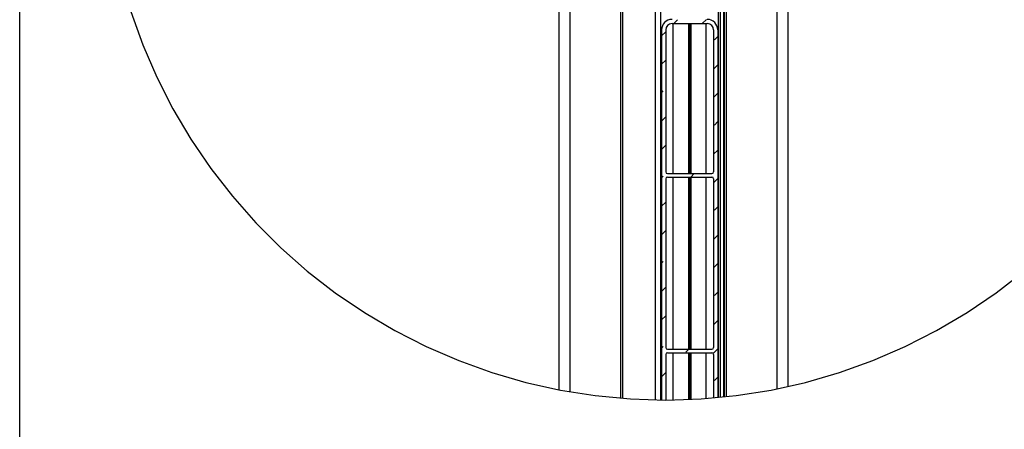
# Model space of a CAD drawing. Extents: x 10 to 782, y 10 to 398.
# Drawn here: x 382 to 475, y 121 to 160 of the extents above; entities that cross this region are included whole.
import ezdxf

# ---------------------------------------------------------------- set-up
doc = ezdxf.new("R2010")
doc.units = 0
doc.header["$LTSCALE"] = 12.7
doc.header["$MEASUREMENT"] = 0
for name, color, linetype in [('BORDER_FRAME', 7, 'CONTINUOUS'), ('DETAIL_VIEW_BORDER', 7, 'CONTINUOUS'), ('TANGENT_LINES', 7, 'CONTINUOUS'), ('VIEW_HATCHES', 7, 'CONTINUOUS'), ('VISIBLE', 7, 'CONTINUOUS')]:
    doc.layers.add(name, color=color, linetype=linetype)

msp = doc.modelspace()

# ---------------------------------------------------------------- linework, layer by layer
at = {"layer": 'BORDER_FRAME'}
msp.add_line((382.033, 10), (382.033, 287), dxfattribs=at)
at = {"layer": 'DETAIL_VIEW_BORDER', "flags": 128}
msp.add_lwpolyline([(392.583, 161.07), (393.718, 157.918), (395.049, 154.844), (396.569, 151.859), (398.274, 148.976), (400.157, 146.205), (402.21, 143.559), (404.426, 141.046), (406.794, 138.677), (409.307, 136.462), (411.954, 134.409), (414.724, 132.526), (417.608, 130.821), (420.592, 129.3), (423.667, 127.97), (426.819, 126.835), (430.035, 125.9), (433.304, 125.17), (436.613, 124.646), (439.948, 124.33), (443.296, 124.225), (446.644, 124.33), (449.979, 124.646), (453.288, 125.17), (456.557, 125.9), (459.774, 126.835), (462.925, 127.97), (466, 129.3), (468.984, 130.821), (471.868, 132.526), (474.638, 134.409), (477.285, 136.462)], dxfattribs=at)
at = {"layer": 'TANGENT_LINES'}
for p, q in [((434.201, 215.498), (434.201, 125.028)), ((453.868, 125.299), (453.868, 215.498)), ((439.204, 213.832), (439.204, 124.401)), ((448.464, 213.832), (448.464, 124.502)), ((448.871, 124.541), (448.871, 213.832))]:
    msp.add_line(p, q, dxfattribs=at)
at = {"layer": 'VIEW_HATCHES', "linetype": 'CONTINUOUS'}
for p, q in [((444.059, 159.931), (444.406, 160.278)), ((446.753, 159.931), (447.153, 160.331)), ((442.896, 158.768), (443.296, 159.168)), ((447.908, 158.392), (448.229, 158.714)), ((442.896, 156.074), (443.296, 156.474)), ((447.829, 155.62), (448.229, 156.02)), ((442.896, 153.381), (443.059, 153.544)), ((447.829, 152.927), (448.229, 153.327)), ((442.896, 150.687), (443.296, 151.087)), ((447.908, 150.311), (448.229, 150.633)), ((442.896, 147.993), (443.296, 148.393)), ((447.829, 147.539), (448.229, 147.939)), ((445.671, 145.381), (446.004, 145.714)), ((442.896, 145.3), (443.059, 145.463)), ((447.829, 144.846), (448.229, 145.246)), ((442.896, 142.606), (443.296, 143.006)), ((447.908, 142.23), (448.229, 142.552)), ((442.896, 139.912), (443.296, 140.312)), ((447.829, 139.459), (448.229, 139.859)), ((442.896, 137.219), (443.059, 137.382)), ((447.829, 136.765), (448.229, 137.165)), ((442.896, 134.525), (443.296, 134.925)), ((447.908, 134.15), (448.229, 134.471)), ((442.896, 131.832), (443.296, 132.232)), ((447.829, 131.378), (448.229, 131.778)), ((442.896, 129.138), (443.059, 129.301)), ((445.214, 128.762), (445.499, 129.048)), ((447.794, 128.649), (448.229, 129.084)), ((442.896, 126.444), (443.296, 126.844)), ((447.908, 126.069), (448.229, 126.39))]:
    msp.add_line(p, q, dxfattribs=at)
at = {"layer": 'VISIBLE'}
for p, q in [((433.201, 125.193), (433.201, 215.498)), ((454.868, 215.498), (454.868, 125.523)), ((439.038, 124.416), (439.038, 213.832)), ((442.314, 124.256), (442.314, 213.832)), ((442.831, 124.24), (442.831, 213.832)), ((448.298, 124.487), (448.298, 213.832)), ((448.814, 124.536), (448.814, 213.832)), ((449.038, 213.832), (449.038, 124.557)), ((443.896, 159.931), (447.229, 159.931)), ((443.991, 145.714), (443.991, 159.931)), ((445.464, 159.931), (445.464, 145.714)), ((445.564, 159.931), (445.564, 145.714)), ((445.664, 159.931), (445.664, 145.714)), ((447.138, 145.714), (447.138, 159.931)), ((442.896, 159.331), (442.896, 124.238)), ((443.296, 159.331), (443.296, 145.881)), ((447.829, 159.331), (447.829, 145.881)), ((448.229, 159.331), (448.229, 124.48)), ((443.463, 145.714), (447.663, 145.714)), ((443.296, 145.214), (443.296, 129.214)), ((443.463, 145.381), (447.663, 145.381)), ((443.991, 129.048), (443.991, 145.381)), ((445.464, 145.381), (445.464, 129.048)), ((445.564, 145.381), (445.564, 129.048)), ((445.664, 145.381), (445.664, 129.048)), ((447.138, 129.048), (447.138, 145.381)), ((447.829, 145.214), (447.829, 129.214)), ((443.463, 129.048), (447.663, 129.048)), ((443.296, 128.548), (443.296, 124.225)), ((443.463, 128.714), (447.663, 128.714)), ((443.991, 124.247), (443.991, 128.714)), ((445.464, 128.714), (445.464, 124.293)), ((445.564, 128.714), (445.564, 124.296)), ((445.664, 128.714), (445.664, 124.3)), ((447.138, 124.377), (447.138, 128.714)), ((447.829, 128.548), (447.829, 124.442))]:
    msp.add_line(p, q, dxfattribs=at)
for centre, radius, start, end in [((443.896, 159.331), 1, 90, 180), ((443.896, 159.331), 0.6, 90, 180), ((447.229, 159.331), 1, 0, 90), ((447.229, 159.331), 0.6, 0, 90), ((443.463, 145.881), 0.167, 180, 270), ((447.663, 145.881), 0.167, 270, 0), ((443.463, 145.214), 0.167, 90, 180), ((447.663, 145.214), 0.167, 0, 90), ((443.463, 129.214), 0.167, 180, 270), ((447.663, 129.214), 0.167, 270, 360), ((443.463, 128.548), 0.167, 90, 180), ((447.663, 128.548), 0.167, 0, 90)]:
    msp.add_arc(centre, radius, start, end, dxfattribs=at)

doc.saveas('drawing.dxf')
